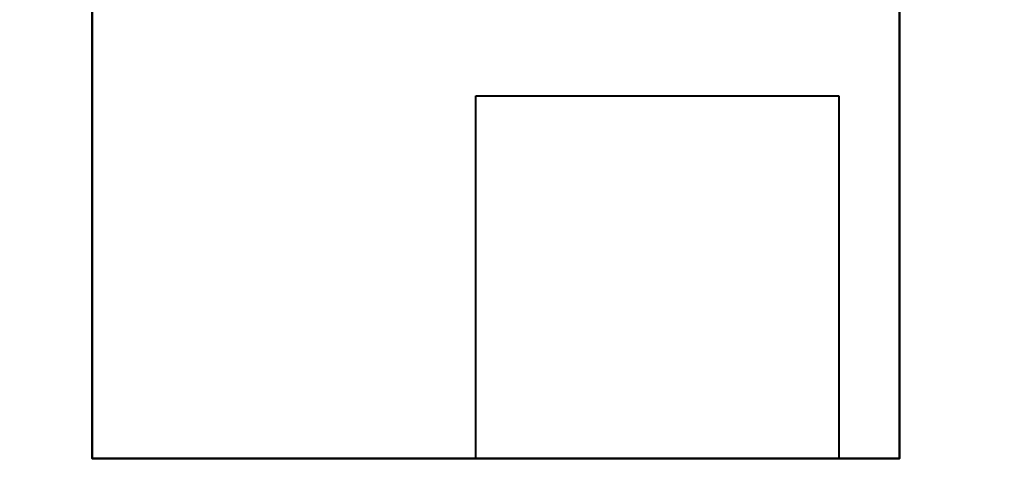
# Model space of a CAD drawing. Units: millimetres. Extents: x -2000 to 2000, y -2000 to 2000.
# Drawn here: x -440 to 780, y -1024 to -456 of the extents above; entities that cross this region are included whole.
import ezdxf

# ---------------------------------------------------------------- set-up
doc = ezdxf.new("R2010")
doc.units = ezdxf.units.MM
doc.layers.add('A-CLNG', color=13, linetype='Continuous', lineweight=50)
doc.layers.add('M-EQPM', color=50, linetype='Continuous', lineweight=30)

msp = doc.modelspace()

# ---------------------------------------------------------------- linework, layer by layer
at = {"layer": 'M-EQPM', "lineweight": 40}
for p, q in [((125, -550, 3750), (575, -550, 3750)), ((125, -1000, 3750), (125, -550, 3750)), ((575, -550, 3750), (575, -1000, 3750)), ((575, -1000, 3750), (125, -1000, 3750))]:
    msp.add_line(p, q, dxfattribs=at)

# ---------------------------------------------------------------- meshes
at = {"layer": 'A-CLNG', "lineweight": 60}
mesh = msp.add_polyface(dxfattribs=at)
corners = [(-2000, 2000, 3750), (-2000, -2000, 3750), (2000, -2000, 3750), (2000, 2000, 3750)]
mesh.append_faces([[corners[k] for k in face] for face in [(0, 1, 2, 3)]])
at = {"layer": 'M-EQPM', "lineweight": 40, "transparency": 33554534}
mesh = msp.add_polyface(dxfattribs=at)
corners = [(650, 350, 3980), (-350, 350, 3980), (-350, -1000, 3980), (650, -1000, 3980)]
mesh.append_faces([[corners[k] for k in face] for face in [(0, 1, 2, 3)]])
mesh = msp.add_polyface(dxfattribs=at)
corners = [(-350, -1000, 3750), (-350, 350, 3750), (650, 350, 3750), (650, -1000, 3750)]
mesh.append_faces([[corners[k] for k in face] for face in [(0, 1, 2, 3)]])
mesh = msp.add_polyface(dxfattribs=at)
corners = [(-350, -1000, 3750), (-350, -1000, 3980), (-350, 350, 3980), (-350, 350, 3750)]
mesh.append_faces([[corners[k] for k in face] for face in [(0, 1, 2, 3)]])
mesh = msp.add_polyface(dxfattribs=at)
corners = [(650, 350, 3750), (650, 350, 3980), (650, -1000, 3980), (650, -1000, 3750)]
mesh.append_faces([[corners[k] for k in face] for face in [(0, 1, 2, 3)]])
mesh = msp.add_polyface(dxfattribs=at)
corners = [(650, -1000, 3750), (650, -1000, 3980), (-350, -1000, 3980), (-350, -1000, 3750)]
mesh.append_faces([[corners[k] for k in face] for face in [(0, 1, 2, 3)]])

doc.saveas('drawing.dxf')
